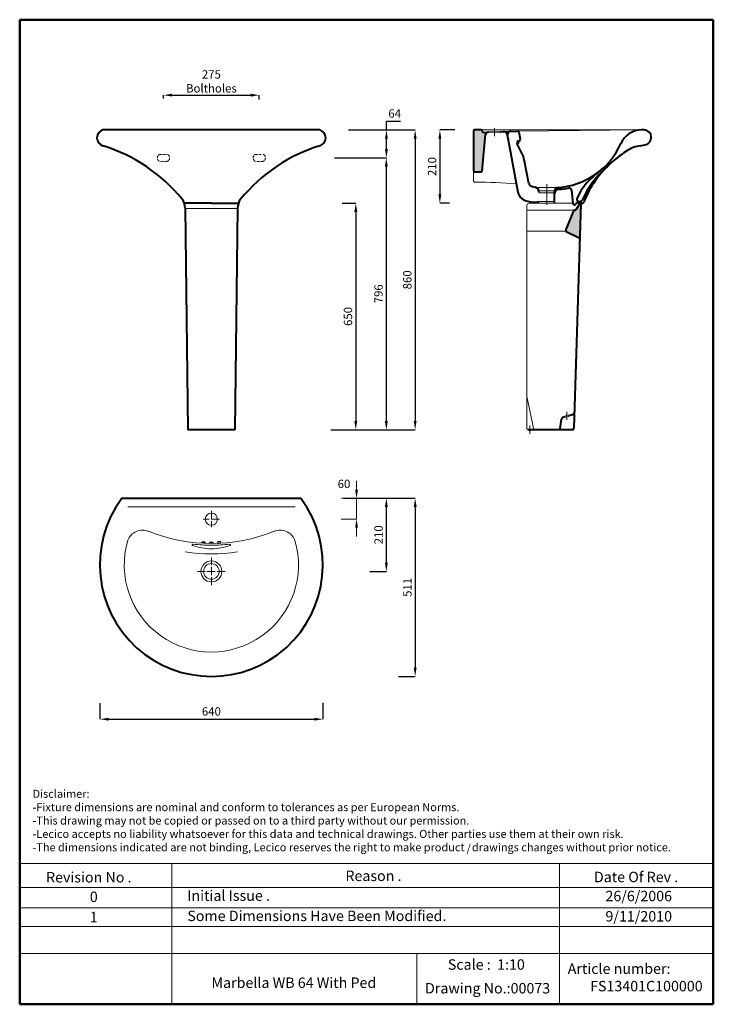
# Model space of a CAD drawing. Units: millimetres. Extents: x -4121 to -2131, y -10 to 2815.
import ezdxf

# ---------------------------------------------------------------- set-up
doc = ezdxf.new("R2010")
doc.units = ezdxf.units.MM
doc.header["$LTSCALE"] = 0.97
doc.header["$MEASUREMENT"] = 0
doc.linetypes.add('ACAD_ISO04W100', pattern=[30, 24, -3, 0, -3])
doc.linetypes.add('DASHED2', pattern=[9.525, 6.35, -3.175])
doc.layers.get('0').update_dxf_attribs({"linetype": 'ACAD_ISO04W100'})
for name, color, linetype, lineweight in [('AXE 1', 7, 'ACAD_ISO04W100', 0), ('DIMN', 7, 'Continuous', 0), ('HIDEN', 7, 'DASHED2', 9), ('HOLE', 7, 'Continuous', 0), ('line 2', 7, 'Continuous', 50), ('NORMAL', 7, 'Continuous', 15), ('Normal 1', 7, 'Continuous', 9), ('PLANE', 7, 'Continuous', 40), ('Water', 7, 'DASHED2', 5)]:
    doc.layers.add(name, color=color, linetype=linetype, lineweight=lineweight)
doc.layers.add('Line 1', color=7, linetype='Continuous')
doc.layers.get('0').off()
doc.styles.get("Standard").update_dxf_attribs({"font": 'timesbi.ttf', "height": 24})
doc.dimstyles.new('ISO-25', dxfattribs={"dimtxt": 2.5, "dimasz": 25, "dimexe": 0.09, "dimexo": 7, "dimgap": 7, "dimtad": 1, "dimtoh": 1, "dimdec": 0, "dimtxsty": 'Standard', "dimcen": 2.5, "dimadec": 0, "dimazin": 0, "dimtfac": 1, "dimtdec": 0, "dimtmove": 0, "dimatfit": 3, "dimfxl": 1, "dimarcsym": 0})

# ---------------------------------------------------------------- blocks, each defined once
blk = doc.blocks.new('*D23')
at = {"layer": 'Defpoints', "color": 0, "transparency": 16777216}
for p in [(-3891.4, 861.2), (-3251.4, 862.2), (-3251.4, 807.7)]:
    blk.add_point(p, dxfattribs=at)
at = {"layer": 'DIMN', "color": 0, "lineweight": -2, "transparency": 16777216}
for p, q in [((-3891.4, 854.2), (-3891.4, 807.6)), ((-3251.4, 855.2), (-3251.4, 807.6)), ((-3866.4, 807.7), (-3276.4, 807.7))]:
    blk.add_line(p, q, dxfattribs=at)
at = {"layer": 'DIMN', "color": 0, "transparency": 16777216}
for points in [[(-3866.4, 811.9), (-3866.4, 803.6), (-3891.4, 807.7)], [(-3276.4, 811.9), (-3276.4, 803.6), (-3251.4, 807.7)]]:
    blk.add_solid(points, dxfattribs=at)
at = {"layer": 'DIMN', "color": 0, "transparency": 16777216, "insert": (-3571.4, 827), "char_height": 24, "attachment_point": 5}
blk.add_mtext('640', dxfattribs=at)
blk = doc.blocks.new('C 45')
at = {"layer": 'AXE 1'}
blk.add_line((0, 39.8), (0, -39.8), dxfattribs=at)
blk.add_lwpolyline([(-40, 0), (40, 0)], dxfattribs=at)
at = {"layer": 'HOLE'}
blk.add_circle((0, 0), 30, dxfattribs=at)
at = {"layer": 'NORMAL'}
blk.add_circle((0, 0), 22.5, dxfattribs=at)
blk = doc.blocks.new('C 35')
at = {"layer": 'AXE 1'}
blk.add_line((-23.1, 0), (23.1, 0), dxfattribs=at)
blk.add_lwpolyline([(0, -23.5), (0, 23.2)], dxfattribs=at)
at = {"layer": 'NORMAL'}
blk.add_circle((0, 0), 17.5, dxfattribs=at)
blk = doc.blocks.new('*D24')
at = {"layer": 'Defpoints', "color": 0, "transparency": 16777216}
for p in [(-3163.4, 1441.8), (-3041.1, 930.5), (-2986.6, 930.5)]:
    blk.add_point(p, dxfattribs=at)
at = {"layer": 'HOLE', "color": 0, "lineweight": -2, "transparency": 16777216}
for p, q in [((-3156.4, 1441.8), (-2986.5, 1441.8)), ((-2986.6, 1416.8), (-2986.6, 955.5)), ((-3034.1, 930.5), (-2986.5, 930.5))]:
    blk.add_line(p, q, dxfattribs=at)
at = {"layer": 'HOLE', "color": 0, "transparency": 16777216}
for points in [[(-2990.7, 1416.8), (-2982.4, 1416.8), (-2986.6, 1441.8)], [(-2990.7, 955.5), (-2982.4, 955.5), (-2986.6, 930.5)]]:
    blk.add_solid(points, dxfattribs=at)
at = {"layer": 'HOLE', "color": 0, "transparency": 16777216, "insert": (-3005.8, 1186.1), "char_height": 24, "attachment_point": 5, "rotation": 90}
blk.add_mtext('511', dxfattribs=at)
blk = doc.blocks.new('*D25')
at = {"layer": 'Defpoints', "color": 0, "transparency": 16777216}
for p in [(-3202.8, 2288.3), (-3235.3, 1638.3), (-3157, 1638.3)]:
    blk.add_point(p, dxfattribs=at)
at = {"layer": 'DIMN', "color": 0, "lineweight": -2, "transparency": 16777216}
for p, q in [((-3195.8, 2288.3), (-3156.9, 2288.3)), ((-3157, 2263.3), (-3157, 1663.3)), ((-3228.3, 1638.3), (-3156.9, 1638.3))]:
    blk.add_line(p, q, dxfattribs=at)
at = {"layer": 'DIMN', "color": 0, "transparency": 16777216}
for points in [[(-3161.1, 2263.3), (-3152.8, 2263.3), (-3157, 2288.3)], [(-3161.1, 1663.3), (-3152.8, 1663.3), (-3157, 1638.3)]]:
    blk.add_solid(points, dxfattribs=at)
at = {"layer": 'DIMN', "color": 0, "transparency": 16777216, "insert": (-3176.3, 1963.3), "char_height": 24, "attachment_point": 5, "rotation": 90}
blk.add_mtext('650', dxfattribs=at)
blk = doc.blocks.new('*D26')
at = {"layer": 'Defpoints', "color": 0, "transparency": 16777216}
for p in [(-2865.7, 2498.3), (-2915.7, 2288.3), (-2881, 2288.3)]:
    blk.add_point(p, dxfattribs=at)
at = {"layer": 'DIMN', "color": 0, "lineweight": -2, "transparency": 16777216}
for p, q in [((-2872.7, 2498.3), (-2915.8, 2498.3)), ((-2915.7, 2473.3), (-2915.7, 2313.3)), ((-2888, 2288.3), (-2915.8, 2288.3))]:
    blk.add_line(p, q, dxfattribs=at)
at = {"layer": 'DIMN', "color": 0, "transparency": 16777216}
for points in [[(-2919.9, 2473.3), (-2911.6, 2473.3), (-2915.7, 2498.3)], [(-2919.9, 2313.3), (-2911.6, 2313.3), (-2915.7, 2288.3)]]:
    blk.add_solid(points, dxfattribs=at)
at = {"layer": 'DIMN', "color": 0, "transparency": 16777216, "insert": (-2935, 2393.3), "char_height": 24, "attachment_point": 5, "rotation": 90}
blk.add_mtext('210', dxfattribs=at)
blk = doc.blocks.new('*D27')
at = {"layer": 'Defpoints', "color": 0, "transparency": 16777216}
for p in [(-3095.5, 2498.3), (-3207.5, 1638.3), (-2986.6, 1638.3)]:
    blk.add_point(p, dxfattribs=at)
at = {"layer": 'HOLE', "color": 0, "lineweight": -2, "transparency": 16777216}
for p, q in [((-3088.5, 2498.3), (-2986.6, 2498.3)), ((-2986.6, 2473.3), (-2986.6, 1663.3)), ((-3200.5, 1638.3), (-2986.6, 1638.3))]:
    blk.add_line(p, q, dxfattribs=at)
at = {"layer": 'HOLE', "color": 0, "transparency": 16777216}
for points in [[(-2990.8, 2473.3), (-2982.5, 2473.3), (-2986.6, 2498.3)], [(-2990.8, 1663.3), (-2982.5, 1663.3), (-2986.6, 1638.3)]]:
    blk.add_solid(points, dxfattribs=at)
at = {"layer": 'HOLE', "color": 0, "transparency": 16777216, "insert": (-3006, 2068.3), "char_height": 24, "attachment_point": 5, "rotation": 90}
blk.add_mtext('860', dxfattribs=at)
blk = doc.blocks.new('*D28')
at = {"layer": 'Defpoints', "color": 0, "transparency": 16777216}
for p in [(-3708.9, 2581.8), (-3433.9, 2598.3), (-3433.9, 2578.9)]:
    blk.add_point(p, dxfattribs=at)
at = {"layer": 'DIMN', "color": 0, "lineweight": -2, "transparency": 16777216}
for p, q in [((-3708.9, 2588.8), (-3708.9, 2598.4)), ((-3683.9, 2598.3), (-3458.9, 2598.3)), ((-3433.9, 2585.9), (-3433.9, 2598.4))]:
    blk.add_line(p, q, dxfattribs=at)
at = {"layer": 'DIMN', "color": 0, "transparency": 16777216}
for points in [[(-3683.9, 2602.5), (-3683.9, 2594.1), (-3708.9, 2598.3)], [(-3458.9, 2602.5), (-3458.9, 2594.1), (-3433.9, 2598.3)]]:
    blk.add_solid(points, dxfattribs=at)
at = {"layer": 'DIMN', "color": 0, "transparency": 16777216, "insert": (-3571.4, 2637.8), "char_height": 24, "attachment_point": 5}
blk.add_mtext('275\\P{\\fTimes New Roman|b0|i1|c0|p26;Boltholes}', dxfattribs=at)
blk = doc.blocks.new('*D29')
at = {"layer": 'Defpoints', "color": 0, "transparency": 16777216}
for p in [(-3184.8, 2498.3), (-3225.1, 2418.3), (-3069.1, 2418.3)]:
    blk.add_point(p, dxfattribs=at)
at = {"layer": 'DIMN', "color": 0, "lineweight": -2, "transparency": 16777216}
for p, q in [((-3069.1, 2498.3), (-3069.1, 2523.3)), ((-3069.1, 2523.3), (-3028.7, 2523.3)), ((-3177.8, 2498.3), (-3069, 2498.3)), ((-3069.1, 2443.3), (-3069.1, 2473.3)), ((-3218.1, 2418.3), (-3069, 2418.3))]:
    blk.add_line(p, q, dxfattribs=at)
at = {"layer": 'DIMN', "color": 0, "transparency": 16777216}
for points in [[(-3073.2, 2473.3), (-3064.9, 2473.3), (-3069.1, 2498.3)], [(-3073.2, 2443.3), (-3064.9, 2443.3), (-3069.1, 2418.3)]]:
    blk.add_solid(points, dxfattribs=at)
at = {"layer": 'DIMN', "color": 0, "transparency": 16777216, "insert": (-3045.4, 2542.6), "char_height": 24, "attachment_point": 5}
blk.add_mtext('64', dxfattribs=at)
blk = doc.blocks.new('*D30')
at = {"layer": 'Defpoints', "color": 0, "transparency": 16777216}
for p in [(-3102.2, 2418.3), (-3207.5, 1638.3), (-3069.4, 1638.3)]:
    blk.add_point(p, dxfattribs=at)
at = {"layer": 'HOLE', "color": 0, "lineweight": -2, "transparency": 16777216}
for p, q in [((-3095.2, 2418.3), (-3069.3, 2418.3)), ((-3069.4, 2393.3), (-3069.4, 1663.3)), ((-3200.5, 1638.3), (-3069.3, 1638.3))]:
    blk.add_line(p, q, dxfattribs=at)
at = {"layer": 'HOLE', "color": 0, "transparency": 16777216}
for points in [[(-3073.6, 2393.3), (-3065.2, 2393.3), (-3069.4, 2418.3)], [(-3073.6, 1663.3), (-3065.2, 1663.3), (-3069.4, 1638.3)]]:
    blk.add_solid(points, dxfattribs=at)
at = {"layer": 'HOLE', "color": 0, "transparency": 16777216, "insert": (-3088.7, 2028.3), "char_height": 24, "attachment_point": 5, "rotation": 90}
blk.add_mtext('796', dxfattribs=at)
blk = doc.blocks.new('*D32')
at = {"layer": 'Defpoints', "color": 0, "transparency": 16777216}
for p in [(-3198.4, 1441.8), (-3069.3, 1441.8), (-3123.7, 1231.8)]:
    blk.add_point(p, dxfattribs=at)
at = {"layer": 'HOLE', "color": 0, "lineweight": -2, "transparency": 16777216}
for p, q in [((-3191.4, 1441.8), (-3069.2, 1441.8)), ((-3069.3, 1256.8), (-3069.3, 1416.8)), ((-3116.7, 1231.8), (-3069.2, 1231.8))]:
    blk.add_line(p, q, dxfattribs=at)
at = {"layer": 'HOLE', "color": 0, "transparency": 16777216}
for points in [[(-3073.5, 1416.8), (-3065.1, 1416.8), (-3069.3, 1441.8)], [(-3073.5, 1256.8), (-3065.1, 1256.8), (-3069.3, 1231.8)]]:
    blk.add_solid(points, dxfattribs=at)
at = {"layer": 'HOLE', "color": 0, "transparency": 16777216, "insert": (-3088.6, 1336.8), "char_height": 24, "attachment_point": 5, "rotation": 90}
blk.add_mtext('210', dxfattribs=at)

msp = doc.modelspace()

# ---------------------------------------------------------------- hatches: boundary and pattern name
at = {"layer": 'PLANE'}
for points in [[(-2784.7, 2485.5, -0.377759), (-2778, 2491.9), (-2789, 2491.5, -0.332435), (-2793.9, 2494.9, 0.321896), (-2798.6, 2498.3), (-2816.2, 2498.3, 0.414214), (-2819.2, 2495.3), (-2819.2, 2381.3, 0.414214), (-2816.2, 2378.3), (-2796.9, 2378.3, 0.388676), (-2793.9, 2381)], [(-2732.8, 2493.6), (-2712.6, 2494.4, 0.458846), (-2722, 2482.5), (-2722.6, 2485.5, 0.370947)], [(-2642.5, 2334.1, 0.001452), (-2639.2, 2333.3, -0.328557), (-2631.7, 2323.3), (-2631.7, 2320.7, 0.325466)], [(-2586.7, 2320.7), (-2586.7, 2323.3, -0.328557), (-2579.2, 2333.3, 0.005569), (-2574.4, 2333.6, 0.382248)], [(-2514.2, 2183.7, 0.297453), (-2518.2, 2190.3), (-2551.8, 2206.3, -0.399545), (-2554.2, 2212.7), (-2531.8, 2266.5, -0.302776), (-2529.1, 2268.3), (-2527.6, 2268.3, 0.236068), (-2525.2, 2269.5), (-2512.9, 2287.9, -0.732528), (-2511.1, 2287.3)]]:
    msp.add_hatch(color=256, dxfattribs=at).paths.add_polyline_path(points)

# ---------------------------------------------------------------- linework, layer by layer
at = {"layer": 'AXE 1'}
for p, q in [((-2759.2, 2480.5), (-2759.2, 2504.6)), ((-2688.6, 2459.6), (-2694.8, 2468)), ((-2551.1, 1689.9), (-2551.1, 1665)), ((-2657.1, 1650.3), (-2657.1, 1626.3))]:
    msp.add_line(p, q, dxfattribs=at)
at = {"layer": 'DIMN'}
for p, q in [((-2579.2, 2333.3), (-2639.2, 2333.3)), ((-2631.7, 2323.3), (-2586.7, 2323.3)), ((-2631.7, 2318.3), (-2586.7, 2318.3)), ((-2609.2, 2343.3), (-2609.2, 2283.3)), ((-2635.4, 2293.3), (-2586.7, 2293.3)), ((-2586.7, 2288.3), (-2631.7, 2288.3)), ((-4121.4, 393.5), (-2131.1, 393.5)), ((-3685.1, 393.5), (-3685.1, -10.2)), ((-2572.4, 393.5), (-2572.4, -10.2)), ((-4121.4, 324.9), (-2131.1, 324.9)), ((-4121.4, 266.1), (-2131.1, 266.1)), ((-4121.4, 213.3), (-2131.1, 213.3)), ((-4121.4, 135.1), (-2131.1, 135.1)), ((-2981.6, 135.1), (-2981.6, -10.2))]:
    msp.add_line(p, q, dxfattribs=at)
at = {"layer": 'HOLE'}
for p, q in [((-2741.7, 2495.3), (-2776.7, 2493.8)), ((-2776.7, 2489.8), (-2776.7, 2493.8)), ((-2776.7, 2489.8), (-2741.7, 2491.3)), ((-2741.7, 2495.3), (-2741.7, 2491.3)), ((-2692.9, 2465.2), (-2690.7, 2466.8)), ((-2692.6, 2460.4), (-2690.4, 2462.1)), ((-2546.1, 1680.9), (-2556.1, 1678.1)), ((-2556.1, 1678.1), (-2556.1, 1674)), ((-2556.1, 1674), (-2546.1, 1676.7)), ((-2546.1, 1676.7), (-2546.1, 1680.9)), ((-2654.1, 1640.3), (-2660.1, 1640.3)), ((-2660.1, 1640.3), (-2660.1, 1636.3)), ((-2654.1, 1636.3), (-2654.1, 1640.3)), ((-2660.1, 1636.3), (-2654.1, 1636.3)), ((-3154.8, 1466.8), (-3154.8, 1491.8)), ((-3198.4, 1441.8), (-3154.7, 1441.8)), ((-3154.8, 1441.8), (-3154.8, 1382)), ((-3198.7, 1382), (-3154.7, 1382)), ((-3154.8, 1357), (-3154.8, 1332))]:
    msp.add_line(p, q, dxfattribs=at)
for centre, radius, start, end in [((-2691.1, 2462.7), 3.11, 127.1458, 224.8163), ((-2692.9, 2460.8), 0.5, 224.8163, 306.3266), ((-2690.4, 2466.4), 0.5, 44.8163, 126.3266), ((-2692.3, 2464.5), 3.11, 307.1458, 44.8163), ((-2663.1, 1641.3), 3, 180, 270)]:
    msp.add_arc(centre, radius, start, end, dxfattribs=at)
for points in [[(-3159, 1466.8), (-3150.6, 1466.8), (-3154.8, 1441.8)], [(-3159, 1357), (-3150.6, 1357), (-3154.8, 1382)]]:
    msp.add_solid(points, dxfattribs=at)
at = {"layer": 'Line 1'}
for centre, major_axis in [((-3593.9, 1314.9), (-4.99, 0.25)), ((-3571.4, 1314.3), (-5, 0))]:
    msp.add_ellipse(centre, major_axis=major_axis, ratio=0.493312, dxfattribs=at)
at = {"layer": 'Line 1', "extrusion": (0, 0, -1)}
msp.add_ellipse((-3548.9, 1314.9), major_axis=(4.99, 0.25), ratio=0.493312, dxfattribs=at)
at = {"layer": 'line 2'}
for p, q in [((-3601.4, 2814.8), (-4121.4, 2814.8)), ((-4121.4, 2814.8), (-4121.4, -10.2)), ((-2701.4, 2814.8), (-3617.8, 2814.8)), ((-2131.1, 2814.8), (-2718.1, 2814.8)), ((-2131.1, -10.2), (-2131.1, 2814.8)), ((-4121.4, -10.2), (-2867.7, -10.2)), ((-2913.6, -10.2), (-2661.4, -10.2)), ((-2661.4, -10.2), (-2428.6, -10.2)), ((-2451.4, -10.2), (-2131.1, -10.2))]:
    msp.add_line(p, q, dxfattribs=at)
at = {"layer": 'NORMAL'}
for p, q in [((-2798.6, 2498.3), (-2339.2, 2498.3)), ((-2819.2, 2381.3), (-2819.2, 2353.4)), ((-2659.1, 2288.3), (-2631.7, 2288.3)), ((-2586.7, 2288.3), (-2534.2, 2288.3)), ((-2523.4, 2288.3), (-2512.1, 2288.3)), ((-3571.4, 2273.3), (-3646.3, 2273.3)), ((-3571.4, 2273.3), (-3496.6, 2273.3)), ((-2666.1, 1641.3), (-2666.1, 2281.3)), ((-2529.1, 2268.3), (-2666.1, 2268.3)), ((-2554, 2208.3), (-2666.1, 2208.3)), ((-2646.1, 1638.3), (-2666.1, 1733.3)), ((-3811.4, 1416.8), (-3331.4, 1416.8))]:
    msp.add_line(p, q, dxfattribs=at)
for centre, radius, start, end in [((-2814.2, 2353.4), 5, 180, 270.6486), ((-2801.7, 1249.3), 1099.2, 84.5007, 90.6486), ((-2659.1, 2281.3), 7, 90, 180), ((-3768.5, 1304.1), 46, 68.1452, 158.3706), ((-3571.4, 1793.1), 481.2, 248.0337, 291.9663), ((-3374.3, 1304.1), 46, 21.6294, 111.8548), ((-3624.7, 1308), 1.77, 87.2923, 245.1473), ((-3571.4, 1453), 156.2, 249.7687, 270), ((-3571.4, 1788.1), 481.2, 263.6521, 270), ((-3571.4, 1788.1), 481.2, 270, 276.3479), ((-3571.4, 1453), 156.2, 270, 290.2313), ((-3518.1, 1308), 1.77, 294.8527, 92.7077), ((-3571.4, 1788.1), 481.2, 276.3496, 276.35)]:
    msp.add_arc(centre, radius, start, end, dxfattribs=at)
at = {"layer": 'Normal 1'}
msp.add_line((-2691.7, 2495.3), (-2339.2, 2498.3), dxfattribs=at)
for centre, radius, start, end in [((-3571.4, 1250.5), 250, 163.5955, 16.4045), ((-3571.4, 1763), 481.2, 261.0334, 278.9666)]:
    msp.add_arc(centre, radius, start, end, dxfattribs=at)
at = {"layer": 'PLANE'}
for p, q in [((-3259.7, 2498.3), (-3883.2, 2498.3)), ((-2819.2, 2495.3), (-2819.2, 2381.3)), ((-2798.6, 2498.3), (-2816.2, 2498.3)), ((-2789, 2491.5), (-2776.7, 2492)), ((-2741.7, 2493.3), (-2693.5, 2495.1)), ((-2684.8, 2472.2), (-2688.4, 2491.1)), ((-2329.2, 2498.3), (-2336.8, 2498.3)), ((-2793.9, 2381), (-2784.7, 2485.5)), ((-2722.6, 2485.5), (-2691.9, 2319.5)), ((-2689.3, 2465.4), (-2686.7, 2467.3)), ((-2309.2, 2476.5), (-2309.2, 2478.3)), ((-2694.3, 2456.5), (-2675.8, 2420)), ((-2660.4, 2344.5), (-2673.5, 2413.3)), ((-2816.2, 2378.3), (-2796.9, 2378.3)), ((-2631.7, 2319.8), (-2631.7, 2323.3)), ((-2586.7, 2290.3), (-2586.7, 2320.7)), ((-2538.2, 2325.6), (-2534.2, 2288.4)), ((-3571.4, 2288.3), (-3649.1, 2288.3)), ((-3571.4, 2288.3), (-3493.7, 2288.3)), ((-2631.8, 2290.9), (-2636.3, 2290.9)), ((-2517.2, 2293.4), (-2513.6, 2293.4)), ((-3646.3, 2273.8), (-3638.9, 1638.3)), ((-3496.6, 2273.8), (-3503.9, 1638.3)), ((-2531.8, 2266.5), (-2554.2, 2212.7)), ((-2511.1, 2287.3), (-2530.9, 1643.1)), ((-2527.6, 2268.3), (-2529.1, 2268.3)), ((-2512.9, 2287.9), (-2525.2, 2269.5)), ((-2551.8, 2206.3), (-2518.2, 2190.3)), ((-2570.6, 1641.7), (-2566.7, 1668.8)), ((-2561.6, 1674.5), (-2556.1, 1676)), ((-2546.1, 1678.8), (-2534.7, 1681.9)), ((-3503.9, 1638.3), (-3638.9, 1638.3)), ((-2660.1, 1638.3), (-2663.1, 1638.3)), ((-2535.9, 1638.3), (-2654.1, 1638.3)), ((-3825.4, 1441.8), (-3317.4, 1441.8))]:
    msp.add_line(p, q, dxfattribs=at)
for centre, radius, start, end in [((-3875.9, 2475.8), 23.7, 108.0151, 251.9849), ((-3267, 2475.8), 23.7, 288.0151, 71.9849), ((-2816.2, 2495.3), 3, 90, 180), ((-2798.6, 2493.3), 5, 18.6273, 90), ((-2789.2, 2496.5), 5, 198.6273, 272.1816), ((-2777.7, 2484.9), 7, 92.1816, 174.9597), ((-2732.4, 2483.6), 10, 10.773, 92.1816), ((-2712.2, 2484.4), 10, 92.1816, 190.773), ((-2693.3, 2490.1), 5, 10.8178, 92.1816), ((-2336.8, 2433.3), 65, 90, 156.0702), ((-2329.2, 2478.3), 20, 0, 90), ((-2689.9, 2458.7), 5, 145.0332, 206.9447), ((-2689.7, 2471.3), 5, 306.3266, 10.8178), ((-2591.1, 2546.1), 213.2, 273.1958, 336.0702), ((-2329.4, 2476.5), 20.3, 286.6701, 359.7803), ((-4023.8, 1999.1), 475.5, 39.2063, 72.7914), ((-3119, 1999.1), 475.5, 107.2086, 140.7937), ((-2207.2, 2166.3), 321.8, 122.3047, 147.6953), ((-2326.7, 2359.2), 95, 98.3689, 123.5698), ((-2358.4, 2565.8), 114.1, 279.0171, 287.7371), ((-2698.1, 2408.6), 25, 10.8178, 26.9447), ((-2816.2, 2381.3), 3, 180, 270), ((-2796.9, 2381.3), 3, 270, 354.9597), ((-2286, 2204.9), 239.4, 130.5548, 156.7779), ((-1994.3, 1828.8), 720, 129.7727, 133.3682), ((-2376.7, 2240.9), 157.8, 135.1982, 156.4956), ((-2659.8, 2327.4), 33.1, 193.8457, 247.1752), ((-2650.5, 2346.4), 10, 190.8178, 255.5813), ((-2505.7, 2909.9), 591.8, 255.5813, 256.9617), ((-2646.3, 2319.9), 14.7, 2.905, 75.0182), ((-2642.2, 2323.2), 10.5, 0.4933, 73.2465), ((-2573.3, 2320.3), 13.4, 94.2094, 178.447), ((-2576.1, 2323.2), 10.5, 106.7535, 179.5067), ((-2573.4, 2315), 13.3, 93.4773, 178.4955), ((-2581.2, 2502.2), 174, 272.2995, 281.4693), ((-2545.2, 2324.8), 7, 7.125, 101.4693), ((-2229.5, 2183.2), 294, 148.1533, 158.7105), ((-3691.3, 2272.4), 45, 1.7473, 37.2338), ((-3451.6, 2272.4), 45, 142.7662, 178.2527), ((-2638.8, 2388.4), 97.5, 249.744, 271.5171), ((-2529.3, 2288.2), 4.88, 177.7036, 327.076), ((-2476, 2256.1), 57.3, 141.963, 149.1507), ((-2511, 2299.2), 11.5, 156.0393, 186.243), ((-2517.4, 2298.4), 5, 184.3121, 270), ((-2517.2, 2288.4), 5, 90, 141.963), ((-2516.4, 2305.3), 12.1, 277.237, 330.0351), ((-2513.6, 2288.4), 5, 22.587, 90), ((-2512.1, 2287.3), 1, 358.2376, 143.1301), ((-2506.1, 2291.5), 3.12, 202.587, 329.8062), ((-2529.1, 2265.3), 3, 90, 157.3801), ((-2527.6, 2271.3), 3, 270, 323.1301), ((-2549.6, 2210.8), 5, 157.3801, 244.4959), ((-2521.2, 2183.9), 7, 358.2349, 64.4959), ((-2559.8, 1667.8), 7, 105.3669, 171.8699), ((-2536.5, 1688.7), 7, 285.3669, 358.2349), ((-2567.6, 1641.3), 3, 171.8699, 270), ((-2535.9, 1643.3), 5, 270, 358.2349), ((-3825.4, 1436.8), 5, 90, 143.7379), ((-3317.4, 1436.8), 5, 36.2621, 90), ((-3571.4, 1250.5), 320, 143.7379, 36.2621)]:
    msp.add_arc(centre, radius, start, end, dxfattribs=at)
at = {"layer": 'Water'}
for p, q in [((-3718.6, 2428.3), (-3699.3, 2428.3)), ((-3699.3, 2408.3), (-3718.6, 2408.3)), ((-3443.6, 2428.3), (-3424.3, 2428.3)), ((-3424.3, 2408.3), (-3443.6, 2408.3))]:
    msp.add_line(p, q, dxfattribs=at)
for centre, radius, start, end in [((-3713.9, 2418.3), 12.5, 152.281, 207.719), ((-3718.6, 2421.3), 7, 90, 156.2187), ((-3718.6, 2415.3), 7, 203.7813, 270), ((-3699.3, 2421.3), 7, 23.7813, 90), ((-3699.3, 2415.3), 7, 270, 336.2187), ((-3703.9, 2418.3), 12.5, 332.281, 27.719), ((-3438.9, 2418.3), 12.5, 152.281, 207.719), ((-3443.6, 2421.3), 7, 90, 156.2187), ((-3443.6, 2415.3), 7, 203.7813, 270), ((-3424.3, 2421.3), 7, 23.7813, 90), ((-3424.3, 2415.3), 7, 270, 336.2187), ((-3428.9, 2418.3), 12.5, 332.281, 27.719)]:
    msp.add_arc(centre, radius, start, end, dxfattribs=at)

# ---------------------------------------------------------------- block references
at = {"rotation": 180}
msp.add_blockref('C 45', (-3571.4, 1231.8), dxfattribs=at)
at = {"layer": 'HIDEN', "rotation": 180}
msp.add_blockref('C 35', (-3571.4, 1381.8), dxfattribs=at)

# ---------------------------------------------------------------- texts
at = {"layer": 'HOLE', "insert": (-3190.8, 1479.8), "char_height": 24, "attachment_point": 5}
msp.add_mtext('60', dxfattribs=at)
at = {"layer": 'line 2', "attachment_point": 1}
for s, insert, char_height, width in [('{\\fTimes New Roman|b1|i0|c178|p18;Disclaimer:\\P-Fixture dimensions are nominal and conform to tolerances as per European Norms.\\P-This drawing may not be copied or passed on to a third party without our permission.\\P-Lecico accepts no liability whatsoever for this data and technical drawings. Other parties use them at their own risk.\\P-The dimensions indicated are not binding, Lecico reserves the right to make product   drawings changes without prior notice.}', (-4084.5, 605.2), 23, 2035.958), ('{\\fTimes New Roman|b1|i0|c178|p18;/}', (-2839.2, 449), 23, 32.054), ('{\\fTimes New Roman|b1|i0|c0|p18;Revision No .}', (-4045.8, 369.3), 30, 519.032), ('{\\fTimes New Roman|b1|i0|c0|p18;Reason .}', (-3186.8, 373.4), 30, 519.032), ('{\\fTimes New Roman|b1|i0|c0|p18;Date Of Rev .}', (-2473.6, 370.1), 30, 519.032), ('{\\fTimes New Roman|b1|i0|c0|p18;0}', (-3920.2, 313.2), 30, 519.032), ('{\\fTimes New Roman|b1|i0|c0|p18;Initial Issue .}', (-3640.4, 316.6), 30, 519.032), ('{\\fTimes New Roman|b1|i0|c0|p18;26/6/2006}', (-2440.6, 315.4), 30, 519.032), ('{\\fTimes New Roman|b1|i0|c0|p18;1}', (-3920.2, 255.1), 30, 519.032), ('{\\fTimes New Roman|b1|i0|c0|p18;Some Dimensions Have Been Modified.}', (-3640.4, 258.5), 30, 987.305), ('{\\fTimes New Roman|b1|i0|c0|p18;9/11/2010}', (-2440.6, 257.3), 30, 519.032), ('{\\fTimes New Roman|b1|i0|c0|p18;Scale :  1:10}', (-2892.9, 118.9), 30, 519.032), ('{\\fTimes New Roman|b1|i0|c0|p18;Article number:\\P       FS13401C100000              }', (-2548.8, 107), 30, 531.514), ('{\\fTimes New Roman|b1|i0|c0|p18;\\H1.5x;Marbella WB 64 With Ped }', (-3571, 66.7), 20, 519.032), ('{\\fTimes New Roman|b1|i0|c0|p18;Drawing No.:00073}', (-2958.3, 50.9), 30, 531.514)]:
    msp.add_mtext(s, dxfattribs=dict(at, insert=insert, char_height=char_height, width=width))

# ---------------------------------------------------------------- dimensions: what is measured, and where the dimension line sits
at = {"layer": 'DIMN'}
dim = msp.add_linear_dim(base=(-3433.9, 2598.3), p1=(-3708.9, 2581.8), p2=(-3433.9, 2578.9), angle=180, text='275\\P{\\fTimes New Roman|b0|i1|c0|p26;Boltholes}', dimstyle='ISO-25', dxfattribs=at)
dim.commit()
dim.dimension.update_dxf_attribs({"geometry": '*D28', "text_midpoint": (-3571.4, 2637.8)})
dim = msp.add_linear_dim(base=(-3069.1, 2418.3), p1=(-3184.8, 2498.3), p2=(-3225.1, 2418.3), angle=90, text='64', dimstyle='ISO-25', dxfattribs=at)
dim.commit()
dim.dimension.update_dxf_attribs({"geometry": '*D29', "text_midpoint": (-3045.4, 2523.3), "dimtype": 160})
dim = msp.add_linear_dim(base=(-2915.7, 2288.3), p1=(-2865.7, 2498.3), p2=(-2881, 2288.3), angle=90, dimstyle='ISO-25', dxfattribs=at)
dim.commit()
dim.dimension.update_dxf_attribs({"geometry": '*D26', "text_midpoint": (-2935, 2393.3)})
for base, p1, p2, angle, picture, middle in [((-3157, 1638.3), (-3202.8, 2288.3), (-3235.3, 1638.3), 90, '*D25', (-3157, 1963.3)), ((-3251.4, 807.7), (-3891.4, 861.2), (-3251.4, 862.2), 180, '*D23', (-3571.4, 807.7))]:
    dim = msp.add_linear_dim(base=base, p1=p1, p2=p2, angle=angle, dimstyle='ISO-25', dxfattribs=at)
    dim.commit()
    dim.dimension.update_dxf_attribs({"geometry": picture, "text_midpoint": middle, "dimtype": 160})
at = {"layer": 'HOLE'}
for base, p1, p2, picture, middle in [((-2986.6, 1638.3), (-3095.5, 2498.3), (-3207.5, 1638.3), '*D27', (-3006, 2068.3)), ((-2986.6, 930.5), (-3163.4, 1441.8), (-3041.1, 930.5), '*D24', (-3005.8, 1186.1))]:
    dim = msp.add_linear_dim(base=base, p1=p1, p2=p2, angle=90, dimstyle='ISO-25', dxfattribs=at)
    dim.commit()
    dim.dimension.update_dxf_attribs({"geometry": picture, "text_midpoint": middle})
dim = msp.add_linear_dim(base=(-3069.4, 1638.3), p1=(-3102.2, 2418.3), p2=(-3207.5, 1638.3), angle=90, text='796', dimstyle='ISO-25', dxfattribs=at)
dim.commit()
dim.dimension.update_dxf_attribs({"geometry": '*D30', "text_midpoint": (-3088.7, 2028.3)})
dim = msp.add_linear_dim(base=(-3069.3, 1441.8), p1=(-3123.7, 1231.8), p2=(-3198.4, 1441.8), angle=90, dimstyle='ISO-25', override={"dimfxl": 0.18}, dxfattribs=at)
dim.commit()
dim.dimension.update_dxf_attribs({"geometry": '*D32', "text_midpoint": (-3088.6, 1336.8)})

doc.saveas('drawing.dxf')
